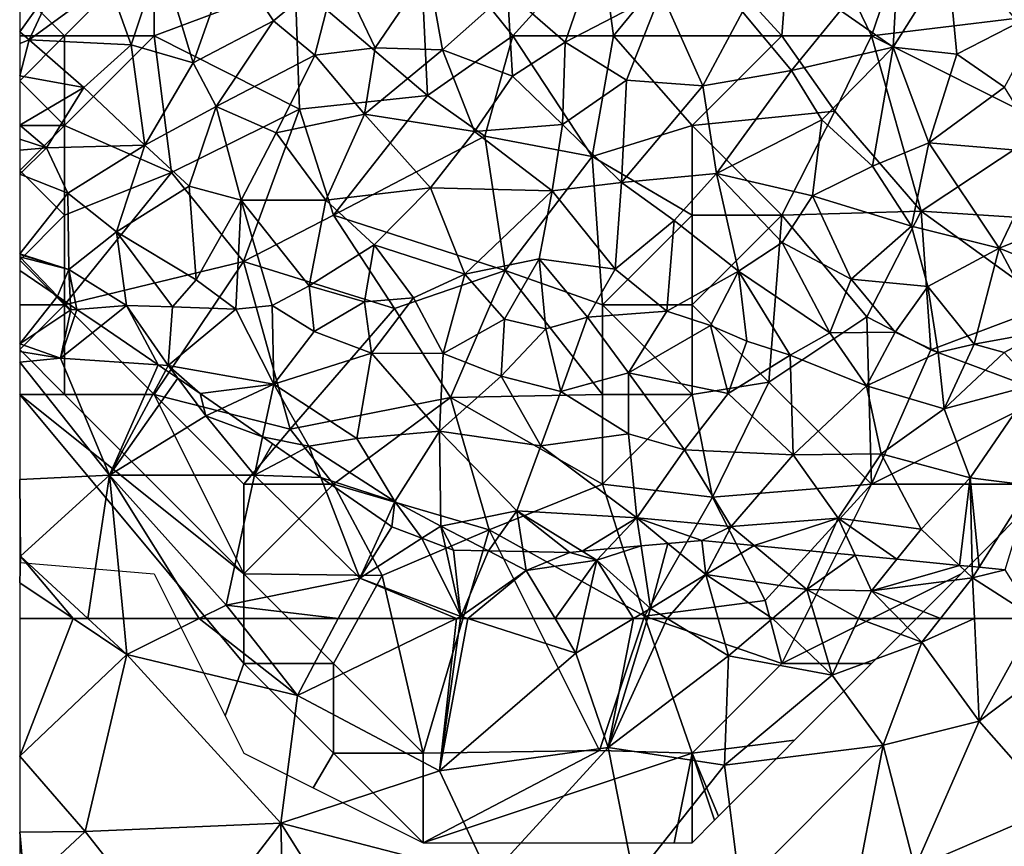
# Model space of a CAD drawing. Extents: x -1000 to 4, y -3000 to -1944.
# Drawn here: x -1000 to -945, y -2513 to -2467 of the extents above; entities that cross this region are included whole.
import ezdxf

# ---------------------------------------------------------------- set-up
doc = ezdxf.new("R2010")
doc.units = 0
doc.header["$MEASUREMENT"] = 0
for name, color, linetype in [('Skov', 109, 'Continuous'), ('Terraen', 33, 'Continuous'), ('Terraen_skov', 33, 'Continuous')]:
    doc.layers.add(name, color=color, linetype=linetype)

# ---------------------------------------------------------------- blocks, each defined once
blk = doc.blocks.new('1km_6222_572_Flyttet_X-573000m_Y-6225000m_ACAD_1_FMEBLOCK66')
at = {"layer": 'Terraen_skov', "color": 92, "true_color": 0x00cc00}
for points in [[(-56.28, -25.195, 4.5), (-54.62, -20.215, 4.49), (-57.55, -21.685, 4.44)], [(-52.82, -26.215, 4.46), (-54.62, -20.215, 4.49), (-56.28, -25.195, 4.5)], [(-52.82, -26.215, 4.46), (-50.73, -20.255, 4.4), (-54.62, -20.215, 4.49)], [(-52.82, -26.215, 4.46), (-48.34, -23.865, 4.45), (-50.73, -20.255, 4.4)], [(-48.34, -23.865, 4.45), (-44.8, -20.925, 4.54), (-50.73, -20.255, 4.4)], [(-13.78, -25.325, 4.61), (-13.49, -19.845, 4.65), (-16.73, -23.295, 4.64)], [(-13.78, -25.325, 4.61), (-10.73, -20.485, 4.77), (-13.49, -19.845, 4.65)], [(-32.07, -25.045, 4.77), (-30.46, -20.365, 4.7), (-35.3, -22.245, 4.68)], [(-32.07, -25.045, 4.77), (-26.72, -22.265, 4.74), (-30.46, -20.365, 4.7)], [(-13.78, -25.325, 4.61), (-10.23, -25.725, 4.85), (-10.73, -20.485, 4.77)], [(-10.23, -25.725, 4.85), (-5.15, -23.115, 4.86), (-10.73, -20.485, 4.77)], [(-46.04, -25.785, 4.55), (-44.8, -20.925, 4.54), (-48.34, -23.865, 4.45)], [(-46.04, -25.785, 4.55), (-42.68, -25.365, 4.56), (-44.8, -20.925, 4.54)], [(-42.68, -25.365, 4.56), (-39.72, -21.015, 4.57), (-44.8, -20.925, 4.54)], [(-38.91, -25.475, 4.67), (-39.72, -21.015, 4.57), (-42.68, -25.365, 4.56)], [(-38.91, -25.475, 4.67), (-35.3, -22.245, 4.68), (-39.72, -21.015, 4.57)], [(-62.5, -21.965, 4.51), (-62.5, -24.47, 4.524), (-60.39, -21.515, 4.52)], [(-62.5, -24.47, 4.524), (-61.98, -24.925, 4.53), (-60.39, -21.515, 4.52)], [(-61.98, -24.925, 4.53), (-57.55, -21.685, 4.44), (-60.39, -21.515, 4.52)], [(-61.98, -24.925, 4.53), (-56.28, -25.195, 4.5), (-57.55, -21.685, 4.44)], [(-38.91, -25.475, 4.67), (-35.01, -26.945, 4.72), (-35.3, -22.245, 4.68)], [(-35.01, -26.945, 4.72), (-32.07, -25.045, 4.77), (-35.3, -22.245, 4.68)], [(-28.66, -27.165, 4.73), (-26.72, -22.265, 4.74), (-32.07, -25.045, 4.77)], [(-28.66, -27.165, 4.73), (-24.39, -27.495, 4.88), (-26.72, -22.265, 4.74)], [(-24.39, -27.495, 4.88), (-22.18, -23.365, 4.72), (-26.72, -22.265, 4.74)], [(-24.39, -27.495, 4.88), (-19.45, -26.635, 4.66), (-22.18, -23.365, 4.72)], [(-19.45, -26.635, 4.66), (-16.73, -23.295, 4.64), (-22.18, -23.365, 4.72)], [(-13.78, -25.325, 4.61), (-16.73, -23.295, 4.64), (-19.45, -26.635, 4.66)], [(-10.23, -25.725, 4.85), (-7.58, -27.555, 5.02), (-5.15, -23.115, 4.86)], [(-52.82, -26.215, 4.46), (-51.55, -28.645, 4.5), (-48.34, -23.865, 4.45)], [(-51.55, -28.645, 4.5), (-46.04, -25.785, 4.55), (-48.34, -23.865, 4.45)], [(-62.5, -24.47, 4.524), (-62.5, -25.133, 4.53), (-61.98, -24.925, 4.53)], [(-62.5, -25.133, 4.53), (-62.5, -26.925, 4.511), (-61.98, -24.925, 4.53)], [(-62.5, -26.925, 4.511), (-58.92, -27.575, 4.44), (-61.98, -24.925, 4.53)], [(-58.92, -27.575, 4.44), (-56.28, -25.195, 4.5), (-61.98, -24.925, 4.53)], [(-55.52, -30.805, 4.57), (-56.28, -25.195, 4.5), (-58.92, -27.575, 4.44)], [(-55.52, -30.805, 4.57), (-52.82, -26.215, 4.46), (-56.28, -25.195, 4.5)], [(-32.22, -29.645, 4.8), (-32.07, -25.045, 4.77), (-35.01, -26.945, 4.72)], [(-32.22, -29.645, 4.8), (-28.66, -27.165, 4.73), (-32.07, -25.045, 4.77)], [(-48.19, -30.105, 4.58), (-46.04, -25.785, 4.55), (-51.55, -28.645, 4.5)], [(-48.19, -30.105, 4.58), (-43.27, -29.075, 4.6), (-46.04, -25.785, 4.55)], [(-43.27, -29.075, 4.6), (-42.68, -25.365, 4.56), (-46.04, -25.785, 4.55)], [(-43.27, -29.075, 4.6), (-38.91, -25.475, 4.67), (-42.68, -25.365, 4.56)], [(-37.14, -30.045, 4.72), (-38.91, -25.475, 4.67), (-43.27, -29.075, 4.6)], [(-37.14, -30.045, 4.72), (-35.01, -26.945, 4.72), (-38.91, -25.475, 4.67)], [(-17.77, -29.385, 4.74), (-13.78, -25.325, 4.61), (-19.45, -26.635, 4.66)], [(-14.93, -31.965, 4.85), (-13.78, -25.325, 4.61), (-17.77, -29.385, 4.74)], [(-14.93, -31.965, 4.85), (-11.79, -30.665, 4.89), (-13.78, -25.325, 4.61)], [(-11.79, -30.665, 4.89), (-10.23, -25.725, 4.85), (-13.78, -25.325, 4.61)], [(-11.79, -30.665, 4.89), (-7.58, -27.555, 5.02), (-10.23, -25.725, 4.85)], [(-55.52, -30.805, 4.57), (-51.55, -28.645, 4.5), (-52.82, -26.215, 4.46)], [(-23.63, -32.385, 4.86), (-19.45, -26.635, 4.66), (-24.39, -27.495, 4.88)], [(-23.63, -32.385, 4.86), (-17.77, -29.385, 4.74), (-19.45, -26.635, 4.66)], [(-62.5, -26.925, 4.511), (-62.5, -29.692, 4.472), (-58.92, -27.575, 4.44)], [(-37.14, -30.045, 4.72), (-32.22, -29.645, 4.8), (-35.01, -26.945, 4.72)], [(-28.94, -32.885, 4.86), (-28.66, -27.165, 4.73), (-32.22, -29.645, 4.8)], [(-28.94, -32.885, 4.86), (-24.39, -27.495, 4.88), (-28.66, -27.165, 4.73)], [(-62.5, -29.692, 4.472), (-61, -30.945, 4.49), (-58.92, -27.575, 4.44)], [(-55.52, -30.805, 4.57), (-58.92, -27.575, 4.44), (-61, -30.945, 4.49)], [(-28.94, -32.885, 4.86), (-23.63, -32.385, 4.86), (-24.39, -27.495, 4.88)], [(-5.32, -31.205, 4.97), (-7.58, -27.555, 5.02), (-11.79, -30.665, 4.89)], [(-55.52, -30.805, 4.57), (-53.05, -33.095, 4.6), (-51.55, -28.645, 4.5)], [(-53.05, -33.095, 4.6), (-50.15, -33.865, 4.6), (-51.55, -28.645, 4.5)], [(-50.15, -33.865, 4.6), (-48.19, -30.105, 4.58), (-51.55, -28.645, 4.5)], [(-48.19, -30.105, 4.58), (-45.42, -33.865, 4.63), (-43.27, -29.075, 4.6)], [(-39.58, -33.185, 4.69), (-43.27, -29.075, 4.6), (-45.42, -33.865, 4.63)], [(-39.58, -33.185, 4.69), (-37.14, -30.045, 4.72), (-43.27, -29.075, 4.6)], [(-32.8, -33.355, 4.93), (-32.22, -29.645, 4.8), (-37.14, -30.045, 4.72)], [(-28.94, -32.885, 4.86), (-32.22, -29.645, 4.8), (-32.8, -33.355, 4.93)], [(-18.28, -33.625, 4.92), (-17.77, -29.385, 4.74), (-23.63, -32.385, 4.86)], [(-18.28, -33.625, 4.92), (-14.93, -31.965, 4.85), (-17.77, -29.385, 4.74)], [(-62.5, -29.692, 4.472), (-62.5, -30.466, 4.484), (-61, -30.945, 4.49)], [(-50.15, -33.865, 4.6), (-45.42, -33.865, 4.63), (-48.19, -30.105, 4.58)], [(-39.58, -33.185, 4.69), (-32.8, -33.355, 4.93), (-37.14, -30.045, 4.72)], [(-62.5, -30.466, 4.484), (-62.5, -31.085, 4.569), (-61, -30.945, 4.49)], [(-12.76, -35.325, 4.95), (-11.79, -30.665, 4.89), (-14.93, -31.965, 4.85)], [(-12.76, -35.325, 4.95), (-7.87, -36.545, 5.01), (-11.79, -30.665, 4.89)], [(-7.87, -36.545, 5.01), (-5.32, -31.205, 4.97), (-11.79, -30.665, 4.89)], [(-62.5, -31.085, 4.569), (-62.5, -32.41, 4.625), (-61, -30.945, 4.49)], [(-62.5, -32.41, 4.625), (-59.82, -33.485, 4.54), (-61, -30.945, 4.49)], [(-59.82, -33.485, 4.54), (-55.52, -30.805, 4.57), (-61, -30.945, 4.49)], [(-57.11, -35.625, 4.62), (-55.52, -30.805, 4.57), (-59.82, -33.485, 4.54)], [(-57.11, -35.625, 4.62), (-53.05, -33.095, 4.6), (-55.52, -30.805, 4.57)], [(-4.76, -35.325, 4.9), (-5.32, -31.205, 4.97), (-7.87, -36.545, 5.01)], [(-25.99, -34.995, 4.88), (-23.63, -32.385, 4.86), (-28.94, -32.885, 4.86)], [(-22.41, -37.825, 4.84), (-23.63, -32.385, 4.86), (-25.99, -34.995, 4.88)], [(-19.98, -36.235, 4.85), (-18.28, -33.625, 4.92), (-23.63, -32.385, 4.86)], [(-22.41, -37.825, 4.84), (-19.98, -36.235, 4.85), (-23.63, -32.385, 4.86)], [(-12.76, -35.325, 4.95), (-14.93, -31.965, 4.85), (-18.28, -33.625, 4.92)], [(-62.5, -32.41, 4.625), (-62.5, -36.86, 4.907), (-59.82, -33.485, 4.54)], [(-29.29, -37.715, 4.85), (-28.94, -32.885, 4.86), (-32.8, -33.355, 4.93)], [(-29.29, -37.715, 4.85), (-25.99, -34.995, 4.88), (-28.94, -32.885, 4.86)], [(-62.5, -36.86, 4.907), (-59.75, -37.725, 4.72), (-59.82, -33.485, 4.54)], [(-59.75, -37.725, 4.72), (-57.11, -35.625, 4.62), (-59.82, -33.485, 4.54)], [(-52.65, -38.315, 4.75), (-53.05, -33.095, 4.6), (-57.11, -35.625, 4.62)], [(-52.65, -38.315, 4.75), (-50.15, -33.865, 4.6), (-53.05, -33.095, 4.6)], [(-42.73, -36.365, 4.65), (-39.58, -33.185, 4.69), (-45.42, -33.865, 4.63)], [(-42.73, -36.365, 4.65), (-37.67, -37.985, 4.88), (-39.58, -33.185, 4.69)], [(-37.67, -37.985, 4.88), (-32.8, -33.355, 4.93), (-39.58, -33.185, 4.69)], [(-33.53, -37.135, 4.96), (-32.8, -33.355, 4.93), (-37.67, -37.985, 4.88)], [(-33.53, -37.135, 4.96), (-29.29, -37.715, 4.85), (-32.8, -33.355, 4.93)], [(-50.44, -39.955, 4.81), (-50.15, -33.865, 4.6), (-52.65, -38.315, 4.75)], [(-48.42, -39.735, 4.8), (-50.15, -33.865, 4.6), (-50.44, -39.955, 4.81)], [(-46.36, -38.645, 4.74), (-50.15, -33.865, 4.6), (-48.42, -39.735, 4.8)], [(-46.36, -38.645, 4.74), (-45.42, -33.865, 4.63), (-50.15, -33.865, 4.6)], [(-46.36, -38.645, 4.74), (-42.73, -36.365, 4.65), (-45.42, -33.865, 4.63)], [(-16.13, -38.265, 5.03), (-18.28, -33.625, 4.92), (-19.98, -36.235, 4.85)], [(-16.13, -38.265, 5.03), (-12.76, -35.325, 4.95), (-18.28, -33.625, 4.92)], [(-26.41, -40.065, 4.94), (-25.99, -34.995, 4.88), (-29.29, -37.715, 4.85)], [(-26.41, -40.065, 4.94), (-22.41, -37.825, 4.84), (-25.99, -34.995, 4.88)], [(-56.54, -39.735, 4.77), (-57.11, -35.625, 4.62), (-59.75, -37.725, 4.72)], [(-53.97, -39.825, 4.76), (-52.65, -38.315, 4.75), (-57.11, -35.625, 4.62)], [(-56.54, -39.735, 4.77), (-53.97, -39.825, 4.76), (-57.11, -35.625, 4.62)], [(-11.85, -38.675, 5.07), (-12.76, -35.325, 4.95), (-16.13, -38.265, 5.03)], [(-11.85, -38.675, 5.07), (-7.87, -36.545, 5.01), (-12.76, -35.325, 4.95)], [(-2.75, -38.635, 4.94), (-4.76, -35.325, 4.9), (-7.87, -36.545, 5.01)], [(-17.32, -41.275, 5.06), (-19.98, -36.235, 4.85), (-22.41, -37.825, 4.84)], [(-17.32, -41.275, 5.06), (-16.13, -38.265, 5.03), (-19.98, -36.235, 4.85)], [(-46.36, -38.645, 4.74), (-43.27, -39.535, 4.64), (-42.73, -36.365, 4.65)], [(-40.53, -39.315, 4.7), (-42.73, -36.365, 4.65), (-43.27, -39.535, 4.64)], [(-40.53, -39.315, 4.7), (-37.67, -37.985, 4.88), (-42.73, -36.365, 4.65)], [(-9.27, -41.895, 5.12), (-7.87, -36.545, 5.01), (-11.85, -38.675, 5.07)], [(-5.4, -41.185, 5), (-7.87, -36.545, 5.01), (-9.27, -41.895, 5.12)], [(-5.4, -41.185, 5), (-2.75, -38.635, 4.94), (-7.87, -36.545, 5.01)], [(-62.5, -36.86, 4.907), (-62.5, -36.891, 4.909), (-59.75, -37.725, 4.72)], [(-62.5, -36.891, 4.909), (-62.5, -37.035, 4.92), (-59.75, -37.725, 4.72)], [(-60.385, -39.224, 4.868), (-59.75, -37.725, 4.72), (-62.5, -37.035, 4.92)], [(-62.5, -37.035, 4.92), (-62.5, -37.781, 4.951), (-60.385, -39.224, 4.868)], [(-35.46, -40.505, 4.99), (-33.53, -37.135, 4.96), (-37.67, -37.985, 4.88)], [(-35.46, -40.505, 4.99), (-33.15, -41.045, 5.01), (-33.53, -37.135, 4.96)], [(-30.84, -40.395, 5.1), (-33.53, -37.135, 4.96), (-33.15, -41.045, 5.01)], [(-30.84, -40.395, 5.1), (-29.29, -37.715, 4.85), (-33.53, -37.135, 4.96)], [(-60.385, -39.224, 4.868), (-59.662, -39.718, 4.835), (-59.75, -37.725, 4.72)], [(-59.662, -39.718, 4.835), (-59.31, -39.958, 4.841), (-59.75, -37.725, 4.72)], [(-59.31, -39.958, 4.841), (-56.54, -39.735, 4.77), (-59.75, -37.725, 4.72)], [(-26.41, -40.065, 4.94), (-29.29, -37.715, 4.85), (-30.84, -40.395, 5.1)], [(-26.41, -40.065, 4.94), (-23.98, -40.865, 4.99), (-22.41, -37.825, 4.84)], [(-21.94, -41.735, 5.03), (-22.41, -37.825, 4.84), (-23.98, -40.865, 4.99)], [(-21.94, -41.735, 5.03), (-19.53, -42.505, 5.08), (-22.41, -37.825, 4.84)], [(-17.32, -41.275, 5.06), (-22.41, -37.825, 4.84), (-19.53, -42.505, 5.08)], [(-53.97, -39.825, 4.76), (-50.44, -39.955, 4.81), (-52.65, -38.315, 4.75)], [(-38.88, -42.425, 4.94), (-37.67, -37.985, 4.88), (-40.53, -39.315, 4.7)], [(-38.88, -42.425, 4.94), (-35.46, -40.505, 4.99), (-37.67, -37.985, 4.88)], [(-17.32, -41.275, 5.06), (-13.68, -41.235, 5.09), (-16.13, -38.265, 5.03)], [(-13.68, -41.235, 5.09), (-11.85, -38.675, 5.07), (-16.13, -38.265, 5.03)], [(-46.36, -38.645, 4.74), (-48.42, -39.735, 4.8), (-46.08, -41.185, 4.69)], [(-46.36, -38.645, 4.74), (-46.08, -41.185, 4.69), (-43.27, -39.535, 4.64)], [(-11.27, -42.355, 5.16), (-11.85, -38.675, 5.07), (-13.68, -41.235, 5.09)], [(-11.27, -42.355, 5.16), (-9.27, -41.895, 5.12), (-11.85, -38.675, 5.07)], [(-46.08, -41.185, 4.69), (-42.87, -42.395, 4.72), (-43.27, -39.535, 4.64)], [(-40.53, -39.315, 4.7), (-43.27, -39.535, 4.64), (-42.87, -42.395, 4.72)], [(-38.88, -42.425, 4.94), (-40.53, -39.315, 4.7), (-42.87, -42.395, 4.72)], [(-59.31, -39.958, 4.841), (-57.964, -40.876, 4.917), (-56.54, -39.735, 4.77)], [(-54.782, -43.047, 4.888), (-56.54, -39.735, 4.77), (-57.964, -40.876, 4.917)], [(-54.782, -43.047, 4.888), (-54.21, -43.085, 4.86), (-56.54, -39.735, 4.77)], [(-54.21, -43.085, 4.86), (-53.97, -39.825, 4.76), (-56.54, -39.735, 4.77)], [(-54.21, -43.085, 4.86), (-50.44, -39.955, 4.81), (-53.97, -39.825, 4.76)], [(-48.32, -44.135, 4.8), (-50.44, -39.955, 4.81), (-54.21, -43.085, 4.86)], [(-48.32, -44.135, 4.8), (-48.42, -39.735, 4.8), (-50.44, -39.955, 4.81)], [(-48.32, -44.135, 4.8), (-46.08, -41.185, 4.69), (-48.42, -39.735, 4.8)], [(-28.54, -43.505, 5.11), (-26.41, -40.065, 4.94), (-30.84, -40.395, 5.1)], [(-28.54, -43.505, 5.11), (-23.98, -40.865, 4.99), (-26.41, -40.065, 4.94)], [(-35.65, -43.685, 5.11), (-35.46, -40.505, 4.99), (-38.88, -42.425, 4.94)], [(-35.65, -43.685, 5.11), (-33.15, -41.045, 5.01), (-35.46, -40.505, 4.99)], [(-32.31, -44.545, 5.17), (-30.84, -40.395, 5.1), (-33.15, -41.045, 5.01)], [(-28.54, -43.505, 5.11), (-30.84, -40.395, 5.1), (-32.31, -44.545, 5.17)], [(-48.32, -44.135, 4.8), (-42.87, -42.395, 4.72), (-46.08, -41.185, 4.69)], [(-35.65, -43.685, 5.11), (-32.31, -44.545, 5.17), (-33.15, -41.045, 5.01)], [(-28.54, -43.505, 5.11), (-22.98, -44.645, 5.15), (-23.98, -40.865, 4.99)], [(-21.94, -41.735, 5.03), (-23.98, -40.865, 4.99), (-22.98, -44.645, 5.15)], [(-5.4, -41.185, 5), (-9.27, -41.895, 5.12), (-7.59, -42.365, 5.13)], [(-5.94, -44.175, 5.07), (-5.4, -41.185, 5), (-7.59, -42.365, 5.13)], [(-21.94, -41.735, 5.03), (-22.98, -44.645, 5.15), (-19.53, -42.505, 5.08)], [(-15.27, -44.215, 5.14), (-17.32, -41.275, 5.06), (-19.53, -42.505, 5.08)], [(-15.27, -44.215, 5.14), (-13.68, -41.235, 5.09), (-17.32, -41.275, 5.06)], [(-15.27, -44.215, 5.14), (-11.27, -42.355, 5.16), (-13.68, -41.235, 5.09)], [(-10.93, -45.505, 5.15), (-9.27, -41.895, 5.12), (-11.27, -42.355, 5.16)], [(-10.93, -45.505, 5.15), (-7.59, -42.365, 5.13), (-9.27, -41.895, 5.12)], [(-43.7, -47.165, 5.1), (-42.87, -42.395, 4.72), (-48.32, -44.135, 4.8)], [(-43.7, -47.165, 5.1), (-39.08, -46.745, 5.09), (-42.87, -42.395, 4.72)], [(-39.08, -46.745, 5.09), (-38.88, -42.425, 4.94), (-42.87, -42.395, 4.72)], [(-39.08, -46.745, 5.09), (-35.65, -43.685, 5.11), (-38.88, -42.425, 4.94)], [(-19.36, -48.075, 5.24), (-19.53, -42.505, 5.08), (-22.98, -44.645, 5.15)], [(-19.36, -48.075, 5.24), (-15.27, -44.215, 5.14), (-19.53, -42.505, 5.08)], [(-10.93, -45.505, 5.15), (-11.27, -42.355, 5.16), (-15.27, -44.215, 5.14)], [(-10.93, -45.505, 5.15), (-5.94, -44.175, 5.07), (-7.59, -42.365, 5.13)], [(-54.782, -43.047, 4.888), (-54.348, -43.343, 4.877), (-54.21, -43.085, 4.86)], [(-54.348, -43.343, 4.877), (-53.677, -43.801, 4.903), (-54.21, -43.085, 4.86)], [(-53.677, -43.801, 4.903), (-52.44, -44.645, 4.939), (-54.21, -43.085, 4.86)], [(-54.21, -43.085, 4.86), (-52.44, -44.645, 4.939), (-48.32, -44.135, 4.8)], [(-33.43, -47.565, 5.21), (-35.65, -43.685, 5.11), (-39.08, -46.745, 5.09)], [(-33.43, -47.565, 5.21), (-32.31, -44.545, 5.17), (-35.65, -43.685, 5.11)], [(-28.54, -46.905, 5.21), (-28.54, -43.505, 5.11), (-32.31, -44.545, 5.17)], [(-25.42, -47.785, 5.2), (-22.98, -44.645, 5.15), (-28.54, -43.505, 5.11)], [(-28.54, -46.905, 5.21), (-25.42, -47.785, 5.2), (-28.54, -43.505, 5.11)], [(-48.32, -44.135, 4.8), (-52.44, -44.645, 4.939), (-51.223, -45.491, 4.976)], [(-51.223, -45.491, 4.976), (-48.95, -47.072, 4.997), (-48.32, -44.135, 4.8)], [(-48.95, -47.072, 4.997), (-46.37, -47.595, 4.94), (-48.32, -44.135, 4.8)], [(-43.7, -47.165, 5.1), (-48.32, -44.135, 4.8), (-46.37, -47.595, 4.94)], [(-19.36, -48.075, 5.24), (-14.45, -48.015, 5.19), (-15.27, -44.215, 5.14)], [(-14.45, -48.015, 5.19), (-10.93, -45.505, 5.15), (-15.27, -44.215, 5.14)], [(-9.49, -49.355, 5.22), (-5.94, -44.175, 5.07), (-10.93, -45.505, 5.15)], [(-9.49, -49.355, 5.22), (-6.1, -49.775, 5.27), (-5.94, -44.175, 5.07)], [(-33.43, -47.565, 5.21), (-28.54, -46.905, 5.21), (-32.31, -44.545, 5.17)], [(-19.36, -48.075, 5.24), (-22.98, -44.645, 5.15), (-25.42, -47.785, 5.2)], [(-9.49, -49.355, 5.22), (-10.93, -45.505, 5.15), (-14.45, -48.015, 5.19)], [(-48.95, -47.072, 4.997), (-47.405, -48.146, 5.008), (-46.37, -47.595, 4.94)], [(-41.57, -50.675, 5.1), (-43.7, -47.165, 5.1), (-46.37, -47.595, 4.94)], [(-41.57, -50.675, 5.1), (-39.08, -46.745, 5.09), (-43.7, -47.165, 5.1)], [(-39.01, -52.045, 5.21), (-39.08, -46.745, 5.09), (-41.57, -50.675, 5.1)], [(-34.78, -51.195, 5.14), (-33.43, -47.565, 5.21), (-39.08, -46.745, 5.09)], [(-39.01, -52.045, 5.21), (-34.78, -51.195, 5.14), (-39.08, -46.745, 5.09)], [(-28.08, -51.585, 5.22), (-28.54, -46.905, 5.21), (-33.43, -47.565, 5.21)], [(-28.08, -51.585, 5.22), (-25.42, -47.785, 5.2), (-28.54, -46.905, 5.21)], [(-47.405, -48.146, 5.008), (-45.699, -49.332, 5.013), (-46.37, -47.595, 4.94)], [(-45.699, -49.332, 5.013), (-41.57, -50.675, 5.1), (-46.37, -47.595, 4.94)], [(-34.78, -51.195, 5.14), (-28.08, -51.585, 5.22), (-33.43, -47.565, 5.21)], [(-28.08, -51.585, 5.22), (-22.81, -52.075, 5.25), (-25.42, -47.785, 5.2)], [(-22.81, -52.075, 5.25), (-19.36, -48.075, 5.24), (-25.42, -47.785, 5.2)], [(-16.86, -51.595, 5.35), (-19.36, -48.075, 5.24), (-22.81, -52.075, 5.25)], [(-16.86, -51.595, 5.35), (-14.45, -48.015, 5.19), (-19.36, -48.075, 5.24)], [(-16.86, -51.595, 5.35), (-12.22, -52.215, 5.33), (-14.45, -48.015, 5.19)], [(-12.22, -52.215, 5.33), (-9.49, -49.355, 5.22), (-14.45, -48.015, 5.19)], [(-45.699, -49.332, 5.013), (-42.102, -51.833, 5.141), (-41.57, -50.675, 5.1)], [(-10.084, -54.239, 5.27), (-9.49, -49.355, 5.22), (-12.22, -52.215, 5.33)], [(-10.084, -54.239, 5.27), (-9.374, -54.308, 5.247), (-9.49, -49.355, 5.22)], [(-9.374, -54.308, 5.247), (-8.993, -54.345, 5.252), (-9.49, -49.355, 5.22)], [(-8.993, -54.345, 5.252), (-6.1, -49.775, 5.27), (-9.49, -49.355, 5.22)], [(-8.993, -54.345, 5.252), (-7.537, -54.486, 5.308), (-6.1, -49.775, 5.27)], [(-41.57, -50.675, 5.1), (-42.102, -51.833, 5.141), (-41.74, -52.085, 5.159)], [(-40.063, -52.721, 5.219), (-41.57, -50.675, 5.1), (-41.74, -52.085, 5.159)], [(-39.01, -52.045, 5.21), (-41.57, -50.675, 5.1), (-40.063, -52.721, 5.219)], [(-36.358, -53.424, 5.355), (-34.78, -51.195, 5.14), (-39.01, -52.045, 5.21)], [(-36.358, -53.424, 5.355), (-34.425, -53.463, 5.365), (-34.78, -51.195, 5.14)], [(-31.125, -53.452, 5.271), (-28.08, -51.585, 5.22), (-34.78, -51.195, 5.14)], [(-34.425, -53.463, 5.365), (-31.82, -53.515, 5.297), (-34.78, -51.195, 5.14)], [(-31.82, -53.515, 5.297), (-31.125, -53.452, 5.271), (-34.78, -51.195, 5.14)], [(-31.125, -53.452, 5.271), (-29.716, -53.323, 5.279), (-28.08, -51.585, 5.22)], [(-29.716, -53.323, 5.279), (-27.844, -53.153, 5.142), (-28.08, -51.585, 5.22)], [(-26.342, -53.016, 5.265), (-24.46, -52.845, 5.266), (-28.08, -51.585, 5.22)], [(-28.08, -51.585, 5.22), (-24.46, -52.845, 5.266), (-22.81, -52.075, 5.25)], [(-27.844, -53.153, 5.142), (-26.342, -53.016, 5.265), (-28.08, -51.585, 5.22)], [(-21.54, -53.128, 5.289), (-16.86, -51.595, 5.35), (-22.81, -52.075, 5.25)], [(-21.54, -53.128, 5.289), (-17.689, -53.502, 5.364), (-16.86, -51.595, 5.35)], [(-17.689, -53.502, 5.364), (-15.902, -53.675, 5.432), (-16.86, -51.595, 5.35)], [(-15.902, -53.675, 5.432), (-13.577, -53.9, 5.418), (-16.86, -51.595, 5.35)], [(-13.577, -53.9, 5.418), (-12.22, -52.215, 5.33), (-16.86, -51.595, 5.35)], [(-40.063, -52.721, 5.219), (-38.749, -53.219, 5.212), (-39.01, -52.045, 5.21)], [(-38.749, -53.219, 5.212), (-38.31, -53.385, 5.237), (-39.01, -52.045, 5.21)], [(-38.31, -53.385, 5.237), (-36.358, -53.424, 5.355), (-39.01, -52.045, 5.21)], [(-22.81, -52.075, 5.25), (-24.46, -52.845, 5.266), (-23.279, -52.96, 5.273)], [(-23.279, -52.96, 5.273), (-21.54, -53.128, 5.289), (-22.81, -52.075, 5.25)], [(-13.577, -53.9, 5.418), (-10.084, -54.239, 5.27), (-12.22, -52.215, 5.33)]]:
    blk.add_polyline3d(points, close=True, dxfattribs=at)
blk = doc.blocks.new('1km_6222_572_Flyttet_X-573000m_Y-6225000m_ACAD_1_FMEBLOCK139')
at = {"layer": 'Terraen', "color": 9, "true_color": 0xbbbbbb}
for points in [[(-59.517, 62.5, 5.615), (-62.5, 54.824, 5.898), (-56.52, 60.49, 5.59)], [(-59.517, 62.5, 5.615), (-62.5, 62.5, 5.693), (-62.5, 54.824, 5.898)], [(-58.691, 62.5, 5.564), (-59.517, 62.5, 5.615), (-56.52, 60.49, 5.59)], [(-58.691, 62.5, 5.564), (-56.52, 60.49, 5.59), (-56.717, 62.5, 5.526)], [(-56.717, 62.5, 5.526), (-56.52, 60.49, 5.59), (-52.493, 62.5, 5.466)], [(-52.493, 62.5, 5.466), (-56.52, 60.49, 5.59), (-47.01, 58.21, 5.52)], [(-52.493, 62.5, 5.466), (-47.01, 58.21, 5.52), (-50.398, 62.5, 5.435)], [(-50.398, 62.5, 5.435), (-47.01, 58.21, 5.52), (-44.731, 62.5, 5.343)], [(-44.731, 62.5, 5.343), (-47.01, 58.21, 5.52), (-38.138, 62.5, 5.228)], [(-38.138, 62.5, 5.228), (-47.01, 58.21, 5.52), (-39.09, 54.01, 5.55)], [(-38.138, 62.5, 5.228), (-39.09, 54.01, 5.55), (-37.907, 62.5, 5.225)], [(-37.907, 62.5, 5.225), (-39.09, 54.01, 5.55), (-37.514, 62.5, 5.224)], [(-39.09, 54.01, 5.55), (-31.49, 60.58, 5.29), (-37.514, 62.5, 5.224)], [(-37.514, 62.5, 5.224), (-31.49, 60.58, 5.29), (-32.644, 62.5, 5.365)], [(-32.644, 62.5, 5.365), (-31.49, 60.58, 5.29), (-31.052, 62.5, 5.294)], [(-31.052, 62.5, 5.294), (-31.49, 60.58, 5.29), (-28.275, 62.5, 5.043)], [(-28.275, 62.5, 5.043), (-31.49, 60.58, 5.29), (-29.67, 55.3, 5.44)], [(-27.492, 62.5, 5.004), (-29.67, 55.3, 5.44), (-26.384, 62.5, 5.054)], [(-29.67, 55.3, 5.44), (-22.97, 60.42, 5.36), (-26.384, 62.5, 5.054)], [(-28.275, 62.5, 5.043), (-29.67, 55.3, 5.44), (-27.492, 62.5, 5.004)], [(-26.384, 62.5, 5.054), (-22.97, 60.42, 5.36), (-23.549, 62.5, 5.342)], [(-23.549, 62.5, 5.342), (-22.97, 60.42, 5.36), (-20.514, 62.5, 5.371)], [(-20.514, 62.5, 5.371), (-22.97, 60.42, 5.36), (-17.19, 59.35, 5.38)], [(-20.514, 62.5, 5.371), (-17.19, 59.35, 5.38), (-18.113, 62.5, 5.38)], [(-18.113, 62.5, 5.38), (-17.19, 59.35, 5.38), (-15.716, 62.5, 5.467)], [(-15.716, 62.5, 5.467), (-17.19, 59.35, 5.38), (-12.18, 61.19, 5.39)], [(-15.716, 62.5, 5.467), (-12.18, 61.19, 5.39), (-13.467, 62.5, 5.445)], [(-13.467, 62.5, 5.445), (-12.18, 61.19, 5.39), (-11.151, 62.5, 5.339)], [(-11.151, 62.5, 5.339), (-12.18, 61.19, 5.39), (-9.255, 62.5, 5.293)], [(-12.18, 61.19, 5.39), (-8.99, 56.78, 5.4), (-9.255, 62.5, 5.293)], [(-9.255, 62.5, 5.293), (-8.99, 56.78, 5.4), (-5.823, 62.5, 5.43)], [(-8.99, 56.78, 5.4), (-3.45, 60.97, 5.55), (-5.823, 62.5, 5.43)], [(-14.34, 55.44, 5.45), (-12.18, 61.19, 5.39), (-17.19, 59.35, 5.38)], [(-14.34, 55.44, 5.45), (-8.99, 56.78, 5.4), (-12.18, 61.19, 5.39)], [(-4.74, 51.96, 5.56), (-3.45, 60.97, 5.55), (-8.99, 56.78, 5.4)], [(-62.5, 54.824, 5.898), (-58.84, 50.62, 6.01), (-56.52, 60.49, 5.59)], [(-58.84, 50.62, 6.01), (-47.93, 51.09, 5.8), (-56.52, 60.49, 5.59)], [(-47.93, 51.09, 5.8), (-47.01, 58.21, 5.52), (-56.52, 60.49, 5.59)], [(-29.67, 55.3, 5.44), (-31.49, 60.58, 5.29), (-39.09, 54.01, 5.55)], [(-23.19, 54.32, 5.45), (-22.97, 60.42, 5.36), (-29.67, 55.3, 5.44)], [(-23.19, 54.32, 5.45), (-17.19, 59.35, 5.38), (-22.97, 60.42, 5.36)], [(-23.19, 54.32, 5.45), (-14.34, 55.44, 5.45), (-17.19, 59.35, 5.38)], [(-47.93, 51.09, 5.8), (-39.09, 54.01, 5.55), (-47.01, 58.21, 5.52)], [(-12.57, 48.59, 5.62), (-8.99, 56.78, 5.4), (-14.34, 55.44, 5.45)], [(-12.57, 48.59, 5.62), (-4.74, 51.96, 5.56), (-8.99, 56.78, 5.4)], [(-36.29, 48.08, 5.73), (-29.67, 55.3, 5.44), (-39.09, 54.01, 5.55)], [(-36.29, 48.08, 5.73), (-28.23, 47.97, 5.63), (-29.67, 55.3, 5.44)], [(-28.23, 47.97, 5.63), (-23.19, 54.32, 5.45), (-29.67, 55.3, 5.44)], [(-22.32, 47.41, 5.66), (-14.34, 55.44, 5.45), (-23.19, 54.32, 5.45)], [(-22.32, 47.41, 5.66), (-16.14, 46.03, 5.7), (-14.34, 55.44, 5.45)], [(-12.57, 48.59, 5.62), (-14.34, 55.44, 5.45), (-16.14, 46.03, 5.7)], [(-62.5, 54.824, 5.898), (-62.5, 50.589, 6.064), (-58.84, 50.62, 6.01)], [(-36.29, 48.08, 5.73), (-39.09, 54.01, 5.55), (-47.93, 51.09, 5.8)], [(-28.23, 47.97, 5.63), (-22.32, 47.41, 5.66), (-23.19, 54.32, 5.45)], [(-8.4, 43.94, 5.82), (-4.74, 51.96, 5.56), (-12.57, 48.59, 5.62)], [(-58.84, 50.62, 6.01), (-53.52, 43.84, 6.15), (-47.93, 51.09, 5.8)], [(-47.69, 41.92, 6.12), (-47.93, 51.09, 5.8), (-53.52, 43.84, 6.15)], [(-42.5, 42.45, 5.98), (-36.29, 48.08, 5.73), (-47.93, 51.09, 5.8)], [(-42.5, 42.45, 5.98), (-47.93, 51.09, 5.8), (-47.69, 41.92, 6.12)], [(-62.5, 50.589, 6.064), (-62.21, 47.49, 6.16), (-58.84, 50.62, 6.01)], [(-62.5, 50.589, 6.064), (-62.5, 47.675, 6.158), (-62.21, 47.49, 6.16)], [(-62.21, 47.49, 6.16), (-53.52, 43.84, 6.15), (-58.84, 50.62, 6.01)]]:
    blk.add_polyline3d(points, close=True, dxfattribs=at)
blk = doc.blocks.new('1km_6222_572_Flyttet_X-573000m_Y-6225000m_ACAD_1_FMEBLOCK142')
at = {"layer": 'Terraen', "color": 9, "true_color": 0xbbbbbb}
for points in [[(-62.5, 9.712, 4.951), (-62.5, 5.619, 5.12), (-60.385, 8.269, 4.868)], [(-60.385, 8.269, 4.868), (-62.5, 5.619, 5.12), (-59.65, 7.508, 4.85)], [(-59.662, 7.775, 4.835), (-60.385, 8.269, 4.868), (-59.65, 7.508, 4.85)], [(-59.662, 7.775, 4.835), (-59.65, 7.508, 4.85), (-59.31, 7.535, 4.841)], [(-62.5, 5.619, 5.12), (-60.22, 4.808, 5.15), (-59.65, 7.508, 4.85)], [(-57.964, 6.617, 4.917), (-59.31, 7.535, 4.841), (-60.22, 4.808, 5.15)], [(-59.31, 7.535, 4.841), (-59.65, 7.508, 4.85), (-60.22, 4.808, 5.15)], [(-54.782, 4.446, 4.888), (-57.964, 6.617, 4.917), (-60.22, 4.808, 5.15)], [(-62.5, 5.619, 5.12), (-62.5, 5.181, 5.166), (-60.22, 4.808, 5.15)], [(-62.5, 5.181, 5.166), (-62.5, 4.598, 5.18), (-60.22, 4.808, 5.15)], [(-62.5, 4.598, 5.18), (-57.5, -1.722, 5.27), (-60.22, 4.808, 5.15)], [(-62.5, 4.598, 5.18), (-62.5, -1.956, 5.345), (-57.5, -1.722, 5.27)], [(-54.782, 4.446, 4.888), (-60.22, 4.808, 5.15), (-57.5, -1.722, 5.27)], [(-54.782, 4.446, 4.888), (-57.5, -1.722, 5.27), (-54.348, 4.15, 4.877)], [(-54.348, 4.15, 4.877), (-57.5, -1.722, 5.27), (-53.677, 3.692, 4.903)], [(-57.5, -1.722, 5.27), (-52.11, 1.588, 5.03), (-53.677, 3.692, 4.903)], [(-53.677, 3.692, 4.903), (-52.11, 1.588, 5.03), (-52.44, 2.848, 4.939)], [(-52.11, 1.588, 5.03), (-51.223, 2.002, 4.976), (-52.44, 2.848, 4.939)], [(-51.223, 2.002, 4.976), (-52.11, 1.588, 5.03), (-48.95, 0.421, 4.997)], [(-57.5, -1.722, 5.27), (-49.41, -1.722, 5.14), (-52.11, 1.588, 5.03)], [(-52.11, 1.588, 5.03), (-49.41, -1.722, 5.14), (-48.95, 0.421, 4.997)], [(-48.95, 0.421, 4.997), (-49.41, -1.722, 5.14), (-48.406, 0.043, 5.001)], [(-49.41, -1.722, 5.14), (-47.405, -0.653, 5.008), (-48.406, 0.043, 5.001)], [(-47.405, -0.653, 5.008), (-49.41, -1.722, 5.14), (-45.699, -1.839, 5.013)], [(-62.5, -1.956, 5.345), (-62.46, -6.222, 5.52), (-57.5, -1.722, 5.27)], [(-62.5, -1.956, 5.345), (-62.5, -6.194, 5.519), (-62.46, -6.222, 5.52)], [(-58.691, -9.712, 5.564), (-57.5, -1.722, 5.27), (-62.46, -6.222, 5.52)], [(-58.691, -9.712, 5.564), (-56.717, -9.712, 5.526), (-57.5, -1.722, 5.27)], [(-50.99, -8.962, 5.42), (-49.41, -1.722, 5.14), (-57.5, -1.722, 5.27)], [(-56.717, -9.712, 5.526), (-52.493, -9.712, 5.466), (-57.5, -1.722, 5.27)], [(-52.493, -9.712, 5.466), (-50.99, -8.962, 5.42), (-57.5, -1.722, 5.27)], [(-50.99, -8.962, 5.42), (-43.53, -7.452, 5.25), (-49.41, -1.722, 5.14)], [(-49.41, -1.722, 5.14), (-43.53, -7.452, 5.25), (-45.699, -1.839, 5.013)], [(-45.699, -1.839, 5.013), (-43.53, -7.452, 5.25), (-42.102, -4.34, 5.141)], [(-42.102, -4.34, 5.141), (-43.53, -7.452, 5.25), (-41.74, -4.592, 5.159)], [(-43.53, -7.452, 5.25), (-40.063, -5.228, 5.219), (-41.74, -4.592, 5.159)], [(-40.063, -5.228, 5.219), (-43.53, -7.452, 5.25), (-37.89, -9.592, 5.22)], [(-40.063, -5.228, 5.219), (-37.89, -9.592, 5.22), (-38.749, -5.726, 5.212)], [(-26.342, -5.523, 5.265), (-24.23, -7.262, 5.32), (-24.46, -5.352, 5.266)], [(-24.23, -7.262, 5.32), (-23.279, -5.467, 5.273), (-24.46, -5.352, 5.266)], [(-23.279, -5.467, 5.273), (-24.23, -7.262, 5.32), (-21.54, -5.635, 5.289)], [(-38.31, -5.892, 5.237), (-38.749, -5.726, 5.212), (-37.89, -9.592, 5.22)], [(-36.358, -5.931, 5.355), (-38.31, -5.892, 5.237), (-37.89, -9.592, 5.22)], [(-36.358, -5.931, 5.355), (-37.89, -9.592, 5.22), (-34.26, -7.022, 5.47)], [(-36.358, -5.931, 5.355), (-34.26, -7.022, 5.47), (-34.425, -5.97, 5.365)], [(-31.82, -6.022, 5.297), (-34.425, -5.97, 5.365), (-34.26, -7.022, 5.47)], [(-30.31, -6.462, 5.3), (-31.82, -6.022, 5.297), (-34.26, -7.022, 5.47)], [(-31.125, -5.959, 5.271), (-31.82, -6.022, 5.297), (-30.31, -6.462, 5.3)], [(-31.125, -5.959, 5.271), (-30.31, -6.462, 5.3), (-29.716, -5.83, 5.279)], [(-29.716, -5.83, 5.279), (-30.31, -6.462, 5.3), (-27.844, -5.66, 5.142)], [(-30.31, -6.462, 5.3), (-27.32, -9.142, 4.97), (-27.844, -5.66, 5.142)], [(-27.844, -5.66, 5.142), (-27.32, -9.142, 4.97), (-26.342, -5.523, 5.265)], [(-27.32, -9.142, 4.97), (-24.23, -7.262, 5.32), (-26.342, -5.523, 5.265)], [(-24.23, -7.262, 5.32), (-18.59, -8.082, 5.38), (-21.54, -5.635, 5.289)], [(-21.54, -5.635, 5.289), (-18.59, -8.082, 5.38), (-17.689, -6.009, 5.364)], [(-17.689, -6.009, 5.364), (-18.59, -8.082, 5.38), (-15.902, -6.182, 5.432)], [(-62.5, -6.194, 5.519), (-62.5, -7.712, 5.64), (-62.46, -6.222, 5.52)], [(-62.46, -6.222, 5.52), (-62.5, -7.712, 5.64), (-59.517, -9.712, 5.615)], [(-58.691, -9.712, 5.564), (-62.46, -6.222, 5.52), (-59.517, -9.712, 5.615)], [(-32.644, -9.712, 5.365), (-30.31, -6.462, 5.3), (-34.26, -7.022, 5.47)], [(-32.644, -9.712, 5.365), (-31.052, -9.712, 5.294), (-30.31, -6.462, 5.3)], [(-31.052, -9.712, 5.294), (-28.275, -9.712, 5.043), (-30.31, -6.462, 5.3)], [(-28.275, -9.712, 5.043), (-27.32, -9.142, 4.97), (-30.31, -6.462, 5.3)], [(-18.59, -8.082, 5.38), (-14.99, -8.162, 5.51), (-15.902, -6.182, 5.432)], [(-15.902, -6.182, 5.432), (-14.99, -8.162, 5.51), (-13.577, -6.407, 5.418)], [(-13.577, -6.407, 5.418), (-14.99, -8.162, 5.51), (-10.084, -6.746, 5.27)], [(-37.514, -9.712, 5.224), (-34.26, -7.022, 5.47), (-37.89, -9.592, 5.22)], [(-37.514, -9.712, 5.224), (-32.644, -9.712, 5.365), (-34.26, -7.022, 5.47)], [(-14.99, -8.162, 5.51), (-9.36, -7.432, 5.25), (-10.084, -6.746, 5.27)], [(-10.084, -6.746, 5.27), (-9.36, -7.432, 5.25), (-9.374, -6.815, 5.247)], [(-9.374, -6.815, 5.247), (-9.36, -7.432, 5.25), (-8.993, -6.852, 5.252)], [(-8.993, -6.852, 5.252), (-9.36, -7.432, 5.25), (-7.537, -6.993, 5.308)], [(-9.36, -7.432, 5.25), (-5.823, -9.712, 5.43), (-7.537, -6.993, 5.308)], [(-44.731, -9.712, 5.343), (-43.53, -7.452, 5.25), (-50.99, -8.962, 5.42)], [(-44.731, -9.712, 5.343), (-38.138, -9.712, 5.228), (-43.53, -7.452, 5.25)], [(-38.138, -9.712, 5.228), (-37.89, -9.592, 5.22), (-43.53, -7.452, 5.25)], [(-26.384, -9.712, 5.054), (-24.23, -7.262, 5.32), (-27.32, -9.142, 4.97)], [(-26.384, -9.712, 5.054), (-23.549, -9.712, 5.342), (-24.23, -7.262, 5.32)], [(-23.549, -9.712, 5.342), (-20.514, -9.712, 5.371), (-24.23, -7.262, 5.32)], [(-20.514, -9.712, 5.371), (-18.59, -8.082, 5.38), (-24.23, -7.262, 5.32)], [(-11.151, -9.712, 5.339), (-9.36, -7.432, 5.25), (-14.99, -8.162, 5.51)], [(-11.151, -9.712, 5.339), (-9.255, -9.712, 5.293), (-9.36, -7.432, 5.25)], [(-9.255, -9.712, 5.293), (-5.823, -9.712, 5.43), (-9.36, -7.432, 5.25)], [(-59.517, -9.712, 5.615), (-62.5, -7.712, 5.64), (-62.5, -9.712, 5.693)], [(-20.514, -9.712, 5.371), (-18.113, -9.712, 5.38), (-18.59, -8.082, 5.38)], [(-18.113, -9.712, 5.38), (-15.716, -9.712, 5.467), (-18.59, -8.082, 5.38)], [(-15.716, -9.712, 5.467), (-14.99, -8.162, 5.51), (-18.59, -8.082, 5.38)], [(-15.716, -9.712, 5.467), (-13.467, -9.712, 5.445), (-14.99, -8.162, 5.51)], [(-13.467, -9.712, 5.445), (-11.151, -9.712, 5.339), (-14.99, -8.162, 5.51)], [(-52.493, -9.712, 5.466), (-50.398, -9.712, 5.435), (-50.99, -8.962, 5.42)], [(-50.398, -9.712, 5.435), (-44.731, -9.712, 5.343), (-50.99, -8.962, 5.42)], [(-28.275, -9.712, 5.043), (-27.492, -9.712, 5.004), (-27.32, -9.142, 4.97)], [(-27.492, -9.712, 5.004), (-26.384, -9.712, 5.054), (-27.32, -9.142, 4.97)], [(-38.138, -9.712, 5.228), (-37.907, -9.712, 5.225), (-37.89, -9.592, 5.22)], [(-37.907, -9.712, 5.225), (-37.514, -9.712, 5.224), (-37.89, -9.592, 5.22)]]:
    blk.add_polyline3d(points, close=True, dxfattribs=at)
blk = doc.blocks.new('1km_6222_572_Flyttet_X-573000m_Y-6225000m_ACAD_1_FMEBLOCK194')
at = {"layer": 'Skov', "color": 107, "true_color": 0x3b7449}
for points in [[(-457.5, 32.5, 8.933), (-456.8, 41.44, 8.583), (-462.43, 37.91, 4.607)], [(-457.5, 32.5, 8.933), (-452.5, 32.5, 14.851), (-456.8, 41.44, 8.583)], [(-449.87, 40.16, 4.697), (-456.8, 41.44, 8.583), (-452.5, 32.5, 14.851)], [(-449.87, 40.16, 4.697), (-452.5, 32.5, 14.851), (-444.5, 33.47, 7.493)], [(-484.63, 35.47, 4.556), (-477.25, 29.18, 4.662), (-477.72, 39.01, 14.477)], [(-477.72, 39.01, 14.477), (-477.25, 29.18, 4.662), (-472.5, 32.5, 4.681)], [(-477.72, 39.01, 14.477), (-472.5, 32.5, 4.681), (-467.61, 37.92, 4.616)], [(-466.89, 32.51, 14.603), (-467.61, 37.92, 4.616), (-472.5, 32.5, 4.681)], [(-462.43, 37.91, 4.607), (-467.61, 37.92, 4.616), (-466.89, 32.51, 14.603)], [(-457.5, 32.5, 8.933), (-462.43, 37.91, 4.607), (-466.89, 32.51, 14.603)], [(-492.5, 37.5, 4.524), (-500, 35, 4.51), (-497.5, 32.5, 10.762)], [(-492.5, 37.5, 4.524), (-497.5, 32.5, 10.762), (-492.5, 32.5, 4.511)], [(-484.63, 35.47, 4.556), (-492.5, 37.5, 4.524), (-492.5, 32.5, 4.511)], [(-484.63, 35.47, 4.556), (-492.5, 32.5, 4.511), (-484.39, 28.41, 10.624)], [(-484.63, 35.47, 4.556), (-484.39, 28.41, 10.624), (-477.25, 29.18, 4.662)], [(-500, 35, 4.51), (-500, 32.5, 9.862), (-497.5, 32.5, 10.762)], [(-444.5, 33.47, 7.493), (-452.5, 32.5, 14.851), (-442.5, 27.5, 5.059)], [(-500, 30, 9.176), (-497.5, 32.5, 10.762), (-500, 32.5, 9.862)], [(-497.5, 32.5, 10.762), (-500, 30, 9.176), (-497.5, 27.5, 4.498)], [(-491.53, 24.89, 12.782), (-492.5, 32.5, 4.511), (-497.5, 27.5, 4.498)], [(-497.5, 32.5, 10.762), (-497.5, 27.5, 4.498), (-492.5, 32.5, 4.511)], [(-491.53, 24.89, 12.782), (-484.39, 28.41, 10.624), (-492.5, 32.5, 4.511)], [(-472.5, 32.5, 4.681), (-477.25, 29.18, 4.662), (-474.06, 26.91, 10.818)], [(-468.08, 25.78, 11.839), (-472.5, 32.5, 4.681), (-474.06, 26.91, 10.818)], [(-468.08, 25.78, 11.839), (-466.89, 32.51, 14.603), (-472.5, 32.5, 4.681)], [(-468.08, 25.78, 11.839), (-462.5, 27.5, 17.597), (-466.89, 32.51, 14.603)], [(-457.5, 32.5, 8.933), (-466.89, 32.51, 14.603), (-462.5, 27.5, 17.597)], [(-457.5, 32.5, 8.933), (-462.5, 27.5, 17.597), (-454.53, 28.31, 4.748)], [(-457.5, 32.5, 8.933), (-454.53, 28.31, 4.748), (-452.5, 32.5, 14.851)], [(-452.5, 32.5, 14.851), (-454.53, 28.31, 4.748), (-449.72, 22.72, 9.071)], [(-442.5, 27.5, 5.059), (-452.5, 32.5, 14.851), (-449.72, 22.72, 9.071)], [(-500, 30, 9.176), (-500, 27.5, 4.486), (-497.5, 27.5, 4.498)], [(-482.5, 22.5, 9.028), (-477.25, 29.18, 4.662), (-484.39, 28.41, 10.624)], [(-482.5, 22.5, 9.028), (-474.06, 26.91, 10.818), (-477.25, 29.18, 4.662)], [(-491.53, 24.89, 12.782), (-487.52, 19.91, 4.687), (-484.39, 28.41, 10.624)], [(-482.5, 22.5, 9.028), (-484.39, 28.41, 10.624), (-487.52, 19.91, 4.687)], [(-462.5, 27.5, 17.597), (-457.5, 22.5, 14.336), (-454.53, 28.31, 4.748)], [(-457.5, 22.5, 14.336), (-449.72, 22.72, 9.071), (-454.53, 28.31, 4.748)], [(-500, 27.5, 4.486), (-500, 25, 4.555), (-497.5, 27.5, 4.498)], [(-497.5, 27.5, 4.498), (-500, 25, 4.555), (-497.5, 22.5, 10.612)], [(-491.53, 24.89, 12.782), (-497.5, 27.5, 4.498), (-497.5, 22.5, 10.612)], [(-468.08, 25.78, 11.839), (-462.5, 22.5, 4.904), (-462.5, 27.5, 17.597)], [(-462.5, 27.5, 17.597), (-462.5, 22.5, 4.904), (-457.5, 22.5, 14.336)], [(-442.5, 27.5, 5.059), (-449.72, 22.72, 9.071), (-443.07, 22.3, 15.326)], [(-482.5, 22.5, 9.028), (-472.92, 19.41, 4.894), (-474.06, 26.91, 10.818)], [(-468.08, 25.78, 11.839), (-474.06, 26.91, 10.818), (-472.92, 19.41, 4.894)], [(-467.5, 17.5, 13.246), (-468.08, 25.78, 11.839), (-472.92, 19.41, 4.894)], [(-467.5, 17.5, 13.246), (-462.5, 22.5, 4.904), (-468.08, 25.78, 11.839)], [(-500, 22.5, 4.657), (-500, 20, 4.759), (-497.5, 22.5, 10.612), (-500, 25, 4.555)], [(-491.53, 24.89, 12.782), (-497.5, 22.5, 10.612), (-497.5, 17.5, 14.643)], [(-491.53, 24.89, 12.782), (-497.5, 17.5, 14.643), (-487.52, 19.91, 4.687)], [(-457.5, 22.5, 14.336), (-452.76, 16.84, 5.041), (-449.72, 22.72, 9.071)], [(-449.72, 22.72, 9.071), (-452.76, 16.84, 5.041), (-449.18, 14.99, 10.749)], [(-442.5, 17.5, 16.686), (-443.07, 22.3, 15.326), (-449.72, 22.72, 9.071)], [(-442.5, 17.5, 16.686), (-449.72, 22.72, 9.071), (-449.18, 14.99, 10.749)], [(-497.5, 17.5, 14.643), (-497.5, 22.5, 10.612), (-500, 20, 4.759)], [(-482.5, 22.5, 9.028), (-487.52, 19.91, 4.687), (-479.09, 17.3, 14.647)], [(-482.5, 22.5, 9.028), (-479.09, 17.3, 14.647), (-472.92, 19.41, 4.894)], [(-467.5, 17.5, 13.246), (-462.5, 17.5, 12.623), (-462.5, 22.5, 4.904)], [(-457.5, 22.5, 14.336), (-462.5, 17.5, 12.623), (-458.21, 13.19, 7.279)], [(-457.5, 22.5, 14.336), (-462.5, 22.5, 4.904), (-462.5, 17.5, 12.623)], [(-457.5, 22.5, 14.336), (-458.21, 13.19, 7.279), (-452.76, 16.84, 5.041)], [(-500, 20, 4.759), (-500, 17.5, 9.853), (-497.5, 17.5, 14.643)], [(-497.5, 17.5, 14.643), (-492.5, 12.5, 15.283), (-487.52, 19.91, 4.687)], [(-492.5, 12.5, 15.283), (-484.91, 10.56, 5.04), (-487.52, 19.91, 4.687)], [(-484.91, 10.56, 5.04), (-479.09, 17.3, 14.647), (-487.52, 19.91, 4.687)], [(-475.97, 12.34, 5.016), (-472.92, 19.41, 4.894), (-479.09, 17.3, 14.647)], [(-475.97, 12.34, 5.016), (-467.5, 12.5, 9.954), (-472.92, 19.41, 4.894)], [(-467.5, 17.5, 13.246), (-472.92, 19.41, 4.894), (-467.5, 12.5, 9.954)], [(-500, 17.5, 9.853), (-500, 15, 4.964), (-497.5, 17.5, 14.643)], [(-497.5, 17.5, 14.643), (-500, 15, 4.964), (-497.5, 12.5, 5.053)], [(-497.5, 17.5, 14.643), (-497.5, 12.5, 5.053), (-492.5, 12.5, 15.283)], [(-475.97, 12.34, 5.016), (-479.09, 17.3, 14.647), (-484.91, 10.56, 5.04)], [(-467.5, 17.5, 13.246), (-462.5, 12.5, 5.111), (-462.5, 17.5, 12.623)], [(-467.5, 17.5, 13.246), (-467.5, 12.5, 9.954), (-462.5, 12.5, 5.111)], [(-462.5, 12.5, 5.111), (-458.21, 13.19, 7.279), (-462.5, 17.5, 12.623)], [(-442.5, 17.5, 16.686), (-449.18, 14.99, 10.749), (-442.5, 12.5, 5.1)], [(-452.5, 7.5, 5.211), (-452.76, 16.84, 5.041), (-458.21, 13.19, 7.279)], [(-452.5, 7.5, 5.211), (-449.18, 14.99, 10.749), (-452.76, 16.84, 5.041)], [(-500, 15, 4.964), (-500, 12.5, 5.062), (-497.5, 12.5, 5.053)], [(-452.5, 7.5, 5.211), (-442.5, 12.5, 5.1), (-449.18, 14.99, 10.749)], [(-461.36, 6.77, 11.989), (-458.21, 13.19, 7.279), (-462.5, 12.5, 5.111)], [(-461.36, 6.77, 11.989), (-452.5, 7.5, 5.211), (-458.21, 13.19, 7.279)], [(-500, 3.13, 5.269), (-492.5, 2.5, 5.396), (-488.542, -5.417, 5.546), (-487.5, -2.5, 5.49), (-500, 12.5, 5.062), (-500, 10, 5.117)], [(-487.5, -2.5, 5.49), (-487.5, 2.5, 5.287), (-500, 12.5, 5.062)], [(-500, 12.5, 5.062), (-487.5, 2.5, 5.287), (-497.5, 12.5, 5.053)], [(-492.5, 12.5, 15.283), (-497.5, 12.5, 5.053), (-487.5, 2.5, 5.287)], [(-492.5, 12.5, 15.283), (-487.5, 2.5, 5.287), (-487.5, 7.5, 18.15)], [(-492.5, 12.5, 15.283), (-487.5, 7.5, 18.15), (-484.91, 10.56, 5.04)], [(-475.97, 12.34, 5.016), (-484.91, 10.56, 5.04), (-482.5, 7.5, 5.149)], [(-475.97, 12.34, 5.016), (-482.5, 7.5, 5.149), (-473.82, 4.95, 10.141)], [(-475.97, 12.34, 5.016), (-467.5, 7.5, 13.894), (-467.5, 12.5, 9.954)], [(-475.97, 12.34, 5.016), (-473.82, 4.95, 10.141), (-467.5, 7.5, 13.894)], [(-461.36, 6.77, 11.989), (-462.5, 12.5, 5.111), (-467.5, 7.5, 13.894)], [(-467.5, 7.5, 13.894), (-462.5, 12.5, 5.111), (-467.5, 12.5, 9.954)], [(-442.5, 7.5, 5.177), (-437.5, 7.5, 5.161), (-442.5, 12.5, 5.1), (-452.5, 7.5, 5.211)], [(-484.91, 10.56, 5.04), (-487.5, 7.5, 18.15), (-482.5, 7.5, 5.149)], [(-487.5, 2.5, 5.287), (-479.78, 2.4, 13.591), (-482.5, 7.5, 5.149)], [(-487.5, 2.5, 5.287), (-482.5, 7.5, 5.149), (-487.5, 7.5, 18.15)], [(-473.82, 4.95, 10.141), (-482.5, 7.5, 5.149), (-479.78, 2.4, 13.591)], [(-465.15, 0.13, 5.073), (-467.5, 7.5, 13.894), (-473.82, 4.95, 10.141)], [(-461.36, 6.77, 11.989), (-467.5, 7.5, 13.894), (-465.15, 0.13, 5.073)], [(-461.36, 6.77, 11.989), (-458.43, 1.01, 17.237), (-452.5, 7.5, 5.211)], [(-457.5, -2.5, 5.301), (-452.5, 7.5, 5.211), (-458.43, 1.01, 17.237)], [(-442.5, 7.5, 5.177), (-452.5, 7.5, 5.211), (-457.5, -2.5, 5.301), (-447.5, 2.5, 5.231)], [(-461.36, 6.77, 11.989), (-465.15, 0.13, 5.073), (-458.43, 1.01, 17.237)], [(-477.5, -7.5, 5.511), (-473.82, 4.95, 10.141), (-479.78, 2.4, 13.591)], [(-477.5, -7.5, 5.511), (-467.67, -7.35, 16.537), (-473.82, 4.95, 10.141)], [(-467.67, -7.35, 16.537), (-465.15, 0.13, 5.073), (-473.82, 4.95, 10.141)], [(-482.5, -2.5, 15.457), (-479.78, 2.4, 13.591), (-487.5, 2.5, 5.287)], [(-482.5, -2.5, 15.457), (-487.5, 2.5, 5.287), (-487.5, -2.5, 5.49)], [(-482.5, -2.5, 15.457), (-477.5, -7.5, 5.511), (-479.78, 2.4, 13.591)], [(-447.5, 2.5, 5.231), (-457.5, -2.5, 5.301), (-452.5, -2.5, 5.335)], [(-457.5, -2.5, 5.301), (-458.43, 1.01, 17.237), (-465.15, 0.13, 5.073)], [(-467.67, -7.35, 16.537), (-462.5, -7.5, 5.447), (-465.15, 0.13, 5.073)], [(-457.5, -2.5, 5.301), (-465.15, 0.13, 5.073), (-462.5, -7.5, 5.447)], [(-488.542, -5.417, 5.546), (-487.5, -7.5, 5.576), (-483.629, -9.435, 5.631), (-482.5, -7.5, 5.594), (-487.5, -2.5, 5.49)], [(-482.5, -7.5, 5.594), (-482.5, -2.5, 15.457), (-487.5, -2.5, 5.49)], [(-482.5, -7.5, 5.594), (-477.5, -7.5, 5.511), (-482.5, -2.5, 15.457)], [(-456.786, -6.786, 5.46), (-452.5, -2.5, 5.335), (-457.5, -2.5, 5.301), (-462.5, -7.5, 5.447)], [(-456.786, -6.786, 5.46), (-462.5, -7.5, 5.447), (-461.029, -11.029, 5.544), (-457.5, -7.5, 5.474)], [(-483.629, -9.435, 5.631), (-477.5, -12.5, 5.691), (-482.5, -7.5, 5.594)], [(-477.5, -12.5, 5.691), (-477.5, -7.5, 5.511), (-482.5, -7.5, 5.594)], [(-477.5, -12.5, 5.691), (-462.5, -7.5, 5.447), (-467.67, -7.35, 16.537)], [(-477.5, -12.5, 5.691), (-467.67, -7.35, 16.537), (-477.5, -7.5, 5.511)], [(-463.5, -12.5, 5.574), (-462.5, -7.5, 5.447), (-477.5, -12.5, 5.691), (-472.5, -12.5, 5.649), (-467.5, -12.5, 5.607)], [(-463.5, -12.5, 5.574), (-462.5, -12.5, 5.582), (-462.5, -7.5, 5.447)], [(-461.25, -11.25, 5.547), (-462.5, -7.5, 5.447), (-462.5, -12.5, 5.582)], [(-461.25, -11.25, 5.547), (-461.029, -11.029, 5.544), (-462.5, -7.5, 5.447)]]:
    blk.add_polyline3d(points, close=True, dxfattribs=at)

msp = doc.modelspace()

# ---------------------------------------------------------------- block references
at = {"layer": 'Skov', "color": 107, "true_color": 0x3b7449}
msp.add_blockref('1km_6222_572_Flyttet_X-573000m_Y-6225000m_ACAD_1_FMEBLOCK194', (-500, -2500), dxfattribs=at)
at = {"layer": 'Terraen', "color": 9, "true_color": 0xbbbbbb}
for name, p in [('1km_6222_572_Flyttet_X-573000m_Y-6225000m_ACAD_1_FMEBLOCK142', (-937.5, -2490.288)), ('1km_6222_572_Flyttet_X-573000m_Y-6225000m_ACAD_1_FMEBLOCK139', (-937.5, -2562.5))]:
    msp.add_blockref(name, p, dxfattribs=at)
at = {"layer": 'Terraen_skov', "color": 92, "true_color": 0x00cc00}
msp.add_blockref('1km_6222_572_Flyttet_X-573000m_Y-6225000m_ACAD_1_FMEBLOCK66', (-937.5, -2442.795), dxfattribs=at)

doc.saveas('drawing.dxf')
